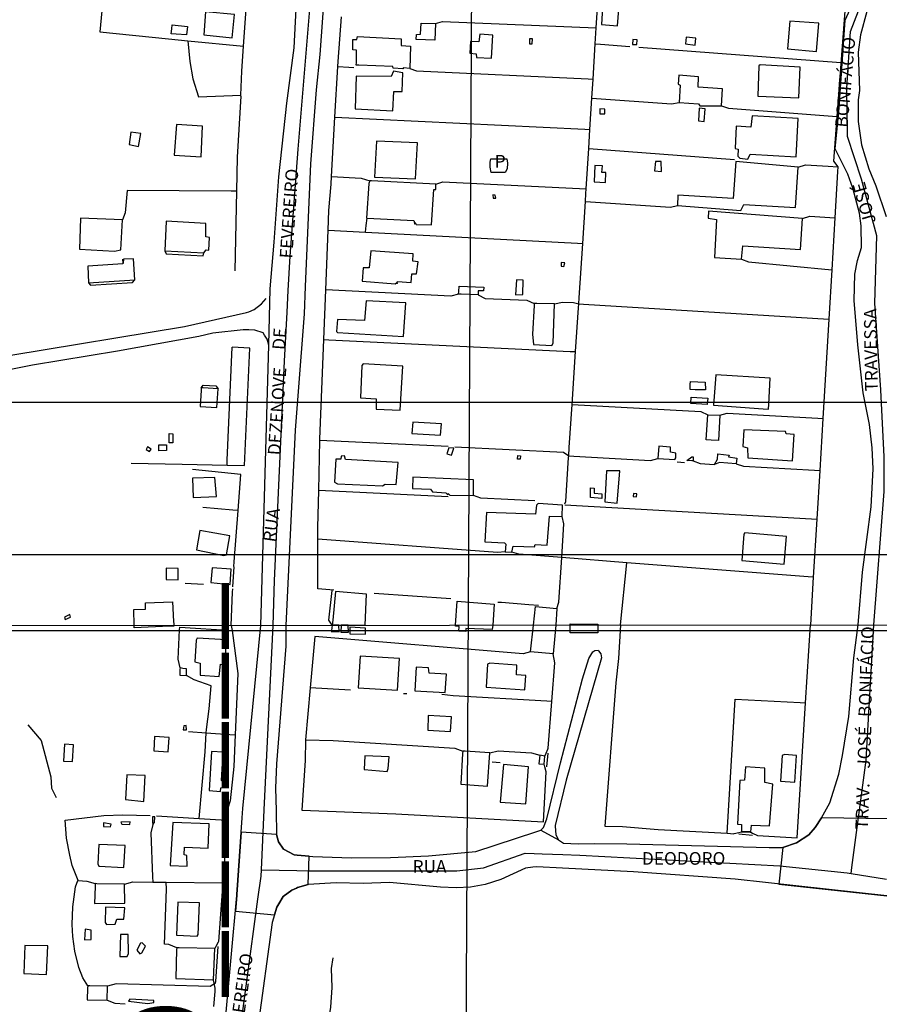
# Model space of a CAD drawing. Units: millimetres. Extents: x 187942 to 190362, y 1671518 to 1818187.
# Drawn here: x 188736 to 188906, y 1675878 to 1676072 of the extents above; entities that cross this region are included whole.
import ezdxf
from ezdxf.enums import TextEntityAlignment as Align

# ---------------------------------------------------------------- set-up
doc = ezdxf.new("R2010")
doc.units = ezdxf.units.MM
doc.header["$MEASUREMENT"] = 0
for name, color, linetype in [('T-DIM', 7, 'Continuous'), ('V-CRUZAMENTO', 1, 'Continuous'), ('V-EDIFICACAO', 7, 'Continuous'), ('V-EIXO_DE_LOGRADOURO', 3, 'Continuous'), ('V-LOTE', 1, 'Continuous'), ('V-NOME_DOS_LOGRADOUROS', 7, 'Continuous'), ('V-QUADRA', 2, 'Continuous'), ('V-REFERENCIA', 41, 'Continuous'), ('V-TALVEGUE', 4, 'Continuous'), ('V-TESTADA', 1, 'Continuous'), ('V-VALETA', 173, 'Continuous'), ('X-LIMITE_1000', 3, 'Continuous')]:
    doc.layers.add(name, color=color, linetype=linetype)
doc.styles.add('SANSSERIFBOLDOBLIQUE', font='sasbo___.pfb', dxfattribs={"height": 1.8})

# ---------------------------------------------------------------- blocks, each defined once
blk = doc.blocks.new('A3')
at = {"layer": 'Defpoints'}
blk.add_lwpolyline([(0, 0), (297, 0), (297, 420), (0, 420)], close=True, dxfattribs=at)
blk = doc.blocks.new('a3_selo')
at = {"color": 7}
blk.add_line((-6, 13.035), (-6, 281.855), dxfattribs=at)
at = {"layer": 'T-DIM', "color": 1}
blk.add_line((-9, 16.035), (-9, 278.855), dxfattribs=at)
at = {"rotation": 90}
blk.add_blockref('A3', (0, 0), dxfattribs=at)
at = {"layer": 'T-DIM', "color": 7, "style": 'SANSSERIFBOLDOBLIQUE'}
blk.add_text('ANEXO______', height=3.6, dxfattribs=at).set_placement((-39.405, 264.652))

msp = doc.modelspace()

# ---------------------------------------------------------------- linework, layer by layer
at = {"layer": 'V-CRUZAMENTO'}
for points in [[(188908.94, 1675907.15), (188907.97, 1675909.29), (188907.78, 1675911), (188907.83, 1675914.52), (188894.69, 1675914.7), (188893.45, 1675912.77), (188892.18, 1675911.32), (188889.75, 1675909.77), (188887.03, 1675908.87), (188886.23, 1675901.64), (188907.54, 1675899.3), (188913.8, 1675898.9), (188914.07, 1675903.18), (188912.31, 1675903.81), (188910.89, 1675904.86), (188909.33, 1675906.69), (188909.21, 1675906.83)], [(188793.54, 1675907.15), (188791.21, 1675907.35), (188790.61, 1675907.4), (188788.49, 1675908.55), (188787.54, 1675910), (188787.13, 1675911.43), (188780.14, 1675911.89), (188779.33, 1675899.57), (188779.32, 1675899.41), (188779.03, 1675896.28), (188786.73, 1675895.57), (188787.18, 1675897.08), (188787.58, 1675897.73), (188788.46, 1675899.17), (188790.16, 1675900.44), (188791.07, 1675900.86), (188791.27, 1675900.95), (188793.35, 1675901.56)]]:
    msp.add_lwpolyline(points, close=True, dxfattribs=at)
at = {"layer": 'V-EDIFICACAO'}
for points in [[(188851.56, 1676076.83), (188851.28, 1676071.19), (188854.44, 1676070.92), (188854.87, 1676076.72), (188851.56, 1676076.83)], [(188773.12, 1676073.69), (188772.76, 1676069.16), (188778.4, 1676068.6), (188778.86, 1676073.21), (188773.12, 1676073.69)], [(188815.7, 1676071.48), (188818.47, 1676071.42), (188818.39, 1676068.1), (188814.71, 1676068.24), (188814.76, 1676069.26), (188815.54, 1676069.3), (188815.7, 1676071.48)], [(188888.42, 1676071.87), (188887.98, 1676066.38), (188893.7, 1676065.9), (188894.12, 1676071.45), (188888.42, 1676071.87)], [(188767.3, 1676069.28), (188766.37, 1676069.37), (188766.44, 1676070.35), (188766.52, 1676071.11), (188769.55, 1676070.8), (188769.35, 1676069.15)], [(188802.82, 1676063.19), (188802.88, 1676063.74), (188802.9, 1676066.16), (188802.21, 1676066.22), (188802.21, 1676068.24), (188803.01, 1676068.25), (188803.11, 1676068.85), (188811.73, 1676068.39), (188811.72, 1676067.07), (188813.59, 1676066.94), (188813.47, 1676062.55), (188812.2, 1676062.69), (188812.07, 1676062.46), (188810.16, 1676062.61), (188810.07, 1676062.89), (188803.39, 1676063.21), (188802.82, 1676063.19)], [(188827.25, 1676069.33), (188827.07, 1676067.81), (188825.41, 1676067.87), (188825.25, 1676065.52), (188826.52, 1676065.42), (188826.61, 1676064.71), (188829.57, 1676064.59), (188829.79, 1676069.13), (188827.25, 1676069.33)], [(188837.04, 1676068.41), (188837.04, 1676067.4), (188837.59, 1676067.38), (188837.63, 1676068.41), (188837.04, 1676068.41)], [(188857.47, 1676068.23), (188857.39, 1676067.27), (188858.22, 1676067.26), (188858.33, 1676068.15), (188857.47, 1676068.23)], [(188867.98, 1676068.72), (188867.86, 1676067.37), (188869.75, 1676067.15), (188869.87, 1676068.49), (188867.98, 1676068.72)], [(188802.83, 1676061.03), (188802.65, 1676054.57), (188810.1, 1676054.18), (188810.27, 1676057.96), (188811.91, 1676057.97), (188812.08, 1676061.68), (188810.23, 1676061.98), (188809.75, 1676060.92), (188802.83, 1676061.03)], [(188882.57, 1676063.27), (188882.34, 1676063.05), (188882.13, 1676057.04), (188890.2, 1676056.72), (188890.46, 1676062.76), (188882.57, 1676063.27)], [(188870.32, 1676058.85), (188870.38, 1676060.91), (188866.52, 1676061.2), (188866.4, 1676059.46), (188866.77, 1676059.25), (188866.56, 1676055.81), (188870.41, 1676055.53), (188870.69, 1676055.17), (188874.93, 1676055.18), (188875.14, 1676058.49), (188870.32, 1676058.85)], [(188850.95, 1676054.6), (188850.91, 1676053.59), (188851.91, 1676053.56), (188851.92, 1676054.53), (188850.95, 1676054.6)], [(188870.54, 1676054.69), (188870.39, 1676052.18), (188871.54, 1676052.09), (188871.72, 1676054.55), (188870.54, 1676054.69)], [(188880.99, 1676053.18), (188880.75, 1676050.96), (188877.84, 1676051.13), (188877.61, 1676046.73), (188878.21, 1676046.64), (188878.18, 1676045.23), (188878.55, 1676044.82), (188880.17, 1676044.65), (188880.6, 1676045.62), (188889.65, 1676045.13), (188890.09, 1676052.66), (188880.99, 1676053.18)], [(188758.4, 1676049.99), (188758.06, 1676047.52), (188759.89, 1676047.11), (188760.36, 1676049.68), (188758.4, 1676049.99)], [(188767.39, 1676051.5), (188766.96, 1676045.4), (188772.25, 1676045.08), (188772.51, 1676051.18), (188767.39, 1676051.5)], [(188806.86, 1676048.19), (188806.46, 1676041.07), (188814.56, 1676040.74), (188814.95, 1676047.86), (188806.86, 1676048.19)], [(188829.52, 1676042.03), (188829.3, 1676043.03), (188829.28, 1676044.03), (188829.45, 1676044.73), (188832.55, 1676044.73), (188832.7, 1676043.83), (188832.64, 1676042.74), (188832.23, 1676041.98), (188830.52, 1676042.01), (188829.52, 1676042.03)], [(188861.93, 1676044.17), (188861.71, 1676042.36), (188863.08, 1676042.2), (188863.05, 1676044.17), (188861.93, 1676044.17)], [(188877.8, 1676044.2), (188877.23, 1676036.89), (188866.34, 1676037.54), (188866.26, 1676035.53), (188878.78, 1676034.54), (188879.33, 1676035.7), (188889.54, 1676035.09), (188890.07, 1676043.09), (188877.8, 1676044.2)], [(188849.96, 1676043.36), (188849.83, 1676040.15), (188852.04, 1676040.03), (188852.11, 1676041.99), (188851.35, 1676042.02), (188851.43, 1676043.33), (188849.96, 1676043.36)], [(188805.01, 1676033), (188814.22, 1676032.52), (188814.42, 1676031.79), (188814.46, 1676032.15), (188814.68, 1676031.76), (188817.69, 1676031.68), (188818.15, 1676038.67), (188818.58, 1676038.67), (188818.57, 1676039.73), (188805.85, 1676040.34), (188805.52, 1676040.36), (188805.32, 1676039.85), (188804.88, 1676033.01)], [(188830.27, 1676037.56), (188829.84, 1676037.59), (188829.89, 1676036.93), (188830.39, 1676036.95), (188830.27, 1676037.56)], [(188748.43, 1676033.03), (188748.26, 1676026.86), (188755.13, 1676026.52), (188756.38, 1676026.76), (188756.72, 1676032.7), (188748.43, 1676033.03)], [(188872.38, 1676034.39), (188872.31, 1676032.97), (188873.94, 1676032.74), (188873.53, 1676025.24), (188878.87, 1676024.91), (188879.12, 1676027.53), (188890.51, 1676026.81), (188890.93, 1676032.96), (188872.38, 1676034.39)], [(188772.8, 1676026.18), (188773.23, 1676026.73), (188773.79, 1676026.66), (188773.88, 1676029.18), (188773.19, 1676029.32), (188773.2, 1676031.98), (188765.32, 1676032.41), (188765.06, 1676026.53)], [(188749.87, 1676023.52), (188750.05, 1676020.22), (188759.18, 1676020.86), (188758.89, 1676025.01), (188756.9, 1676024.93), (188756.87, 1676024.14), (188756.82, 1676024.93), (188756.8, 1676024), (188749.87, 1676023.52)], [(188805.71, 1676026.55), (188805.39, 1676023.2), (188804.2, 1676023.21), (188804.01, 1676020.56), (188810.57, 1676020.03), (188810.86, 1676020.32), (188810.91, 1676020.03), (188811.01, 1676020.54), (188813.69, 1676020.33), (188813.82, 1676022.05), (188814.76, 1676022.01), (188815.06, 1676024.36), (188814.05, 1676024.51), (188814.1, 1676025.96), (188805.71, 1676026.55)], [(188843.29, 1676024.27), (188843.29, 1676023.55), (188843.86, 1676023.49), (188844, 1676024.2), (188843.29, 1676024.27)], [(188834.46, 1676020.83), (188834.31, 1676017.91), (188835.76, 1676017.96), (188835.79, 1676020.76), (188834.46, 1676020.83)], [(188823.05, 1676018.04), (188823.08, 1676018.56), (188823.15, 1676019.59), (188828.04, 1676019.38), (188827.99, 1676018.65), (188826.95, 1676018.65), (188826.91, 1676017.87), (188823.54, 1676018.02), (188823.05, 1676018.04)], [(188804.85, 1676016.68), (188804.5, 1676012.83), (188799.18, 1676012.99), (188798.95, 1676010.62), (188799.19, 1676010.47), (188812.18, 1676009.68), (188812.62, 1676016.27), (188804.85, 1676016.68)], [(188838, 1676016.2), (188837.98, 1676015.77), (188837.67, 1676010.14), (188837.83, 1676008.09), (188841.47, 1676007.91), (188841.75, 1676008.34), (188841.97, 1676016.07), (188838.53, 1676016.18), (188838, 1676016.2)], [(188804.25, 1676004.24), (188803.97, 1676003.91), (188803.72, 1675997.57), (188806.81, 1675997.34), (188806.8, 1675995.34), (188811.53, 1675995.12), (188812.05, 1676003.82), (188804.25, 1676004.24)], [(188884.2, 1675995.3), (188884.25, 1675996.3), (188884.53, 1676001.47), (188873.84, 1676002.08), (188873.38, 1675996.12), (188883.16, 1675995.38), (188884.2, 1675995.3)], [(188772.28, 1675999.53), (188772.25, 1675999.08), (188772.06, 1675995.86), (188775.37, 1675995.62), (188775.6, 1675999.31), (188772.64, 1675999.51), (188772.28, 1675999.53)], [(188868.76, 1675999.18), (188868.79, 1676000.18), (188868.81, 1676000.75), (188871.73, 1676000.67), (188871.76, 1675999.13), (188869.75, 1675999.16), (188868.76, 1675999.18)], [(188868.87, 1675996.41), (188868.96, 1675997.68), (188872.24, 1675997.47), (188872.13, 1675996.25), (188868.87, 1675996.41)], [(188871.94, 1675989.27), (188872, 1675990.27), (188872.22, 1675994.22), (188874.61, 1675994.17), (188874.35, 1675989.17), (188872.92, 1675989.23), (188871.94, 1675989.27)], [(188814.06, 1675992.73), (188813.82, 1675990.5), (188819.49, 1675990.21), (188819.67, 1675992.43), (188814.06, 1675992.73)], [(188765.97, 1675988.67), (188765.96, 1675990.54), (188766.64, 1675990.49), (188766.7, 1675988.69), (188765.97, 1675988.67)], [(188879.34, 1675991.26), (188879.15, 1675987.96), (188880.08, 1675987.71), (188880.14, 1675985.74), (188888.94, 1675985.15), (188889.25, 1675990.3), (188887.7, 1675990.47), (188887.55, 1675990.89), (188879.34, 1675991.26)], [(188762.07, 1675986.99), (188762.36, 1675987.45), (188761.7, 1675987.88), (188761.42, 1675987.35), (188762.07, 1675986.99)], [(188763.9, 1675987.11), (188763.89, 1675988.28), (188765.39, 1675988.28), (188765.42, 1675987.19), (188763.9, 1675987.11)], [(188862.58, 1675988.04), (188862.37, 1675985.62), (188865.75, 1675985.37), (188865.9, 1675985.73), (188865.91, 1675986.65), (188864.85, 1675986.82), (188864.85, 1675987.81), (188862.58, 1675988.04)], [(188800.76, 1675985.41), (188800.55, 1675986.09), (188799.86, 1675986.02), (188799.81, 1675985.48), (188798.84, 1675985.47), (188798.56, 1675980.93), (188799.15, 1675980.61), (188808.07, 1675980.19), (188808.58, 1675980.56), (188810.74, 1675980.47), (188811.16, 1675984.83), (188800.76, 1675985.41)], [(188820.76, 1675986.49), (188821.63, 1675986.22), (188822.11, 1675987.61), (188821.14, 1675987.67), (188820.76, 1675986.49)], [(188834.7, 1675985.47), (188834.74, 1675986.18), (188835.29, 1675986.14), (188835.23, 1675985.45), (188834.7, 1675985.47)], [(188868.07, 1675985.2), (188869.07, 1675985.9), (188869.34, 1675985.89), (188869.34, 1675985.15), (188869.07, 1675985.16), (188868.07, 1675985.2)], [(188873.57, 1675984.43), (188874.16, 1675985.43), (188874.19, 1675986.49), (188876.43, 1675986.25), (188876.34, 1675985.93), (188877.97, 1675985.68), (188877.85, 1675984.51), (188874.57, 1675984.78), (188873.57, 1675984.43)], [(188852.22, 1675983.19), (188851.93, 1675977.06), (188854.35, 1675976.8), (188854.85, 1675983.18), (188852.22, 1675983.19)], [(188770.56, 1675981.72), (188770.68, 1675977.9), (188775.26, 1675978.12), (188774.96, 1675981.85), (188770.56, 1675981.72)], [(188814.05, 1675981.92), (188813.94, 1675979.67), (188817.51, 1675979.54), (188817.93, 1675979), (188820.57, 1675978.84), (188820.94, 1675978.41), (188820.98, 1675978.69), (188821.31, 1675978.38), (188826.01, 1675978.28), (188826, 1675981.37), (188814.05, 1675981.92)], [(188849.08, 1675977.9), (188849.1, 1675979.78), (188849.82, 1675979.76), (188849.8, 1675978.72), (188851.32, 1675978.6), (188851.32, 1675977.73), (188849.08, 1675977.9)], [(188857.55, 1675978.66), (188857.53, 1675978.1), (188858.2, 1675978.04), (188858.25, 1675978.63), (188857.55, 1675978.66)], [(188828.54, 1675974.96), (188828.22, 1675969.12), (188832.1, 1675968.95), (188832.35, 1675968.72), (188832.25, 1675967.21), (188833.54, 1675967.09), (188833.8, 1675968.33), (188838.01, 1675968.19), (188838.19, 1675968.62), (188840.54, 1675968.52), (188841.02, 1675974.19), (188843.48, 1675974.13), (188843.56, 1675976.38), (188838.76, 1675976.72), (188838.45, 1675976.4), (188838.21, 1675974.6), (188828.54, 1675974.96)], [(188771.99, 1675971.37), (188771.37, 1675967.57), (188776.75, 1675966.47), (188777.25, 1675966.59), (188777.91, 1675970.33), (188771.99, 1675971.37)], [(188879.54, 1675970.9), (188879.38, 1675970.68), (188878.94, 1675965.44), (188887.34, 1675964.75), (188887.78, 1675970.19), (188879.54, 1675970.9)], [(188765.36, 1675963.93), (188765.36, 1675961.74), (188767.72, 1675961.68), (188767.72, 1675963.92), (188765.36, 1675963.93)], [(188777.94, 1675960.75), (188777.97, 1675960.75), (188777.97, 1675960.78), (188778.16, 1675963.78), (188774.4, 1675964), (188774.19, 1675961.12)], [(188804.63, 1675952.69), (188804.88, 1675958.81), (188798.74, 1675959.38), (188798.23, 1675953.69), (188798.14, 1675952.69), (188798.38, 1675952.69), (188799.41, 1675952.69), (188799.91, 1675952.69), (188801.29, 1675952.69)], [(188766.03, 1675952.5), (188759.03, 1675952.2), (188759.01, 1675952.65), (188759, 1675955.78), (188761.28, 1675955.89), (188761.28, 1675957.1), (188766.57, 1675957.34), (188766.8, 1675953.42), (188766.86, 1675952.99), (188766.86, 1675952.54)], [(188829.81, 1675952.72), (188829.69, 1675951.89), (188824.5, 1675952.08), (188824.5, 1675951.45), (188823.12, 1675951.5), (188823.2, 1675952.46), (188822.44, 1675952.51), (188822.45, 1675952.71), (188822.79, 1675957.44), (188830.1, 1675956.86)], [(188745.27, 1675954.32), (188745.43, 1675953.83), (188746.47, 1675954.32), (188746.36, 1675954.84), (188745.27, 1675954.32)], [(188841.73, 1675947.03), (188837.28, 1675947.48), (188837.83, 1675952.73), (188838.25, 1675956.38), (188842.46, 1675955.97), (188842.27, 1675952.73)], [(188850.55, 1675952.74), (188850.56, 1675951.19), (188845.09, 1675951.18), (188845.09, 1675952.74), (188845.09, 1675952.96), (188850.54, 1675952.91)], [(188798.14, 1675952.69), (188797.98, 1675951.69), (188797.94, 1675951.45), (188799.46, 1675951.43), (188799.41, 1675952.69)], [(188799.91, 1675952.69), (188799.84, 1675951.3), (188801.32, 1675951.35), (188801.29, 1675952.69)], [(188801.62, 1675952.3), (188801.57, 1675951.03), (188804.72, 1675950.91), (188804.72, 1675952.14), (188801.62, 1675952.3)], [(188771.44, 1675950.14), (188771.27, 1675949.75), (188771.04, 1675945.47), (188772.04, 1675945.19), (188772.08, 1675942.83), (188775.83, 1675942.61), (188776.09, 1675945.01), (188776.97, 1675944.93), (188777.26, 1675949.83), (188771.44, 1675950.14)], [(188803.61, 1675946.6), (188803.27, 1675940.37), (188811.02, 1675939.88), (188811.43, 1675946.17), (188803.61, 1675946.6)], [(188829.2, 1675945.2), (188828.75, 1675944.99), (188828.51, 1675940.46), (188836.13, 1675939.94), (188836.32, 1675942.77), (188834.51, 1675942.91), (188834.52, 1675944.82), (188829.2, 1675945.2)], [(188768.09, 1675944.27), (188768.08, 1675944.02), (188768.06, 1675942.83), (188769.34, 1675942.76), (188769.37, 1675944.07), (188768.66, 1675944.18), (188768.09, 1675944.27)], [(188817.24, 1675943.24), (188817.15, 1675944.28), (188814.69, 1675944.45), (188814.44, 1675939.73), (188820.42, 1675939.4), (188820.65, 1675943.03), (188817.24, 1675943.24)], [(188817.06, 1675934.9), (188816.97, 1675932.03), (188821.43, 1675931.74), (188821.63, 1675934.6), (188817.06, 1675934.9)], [(188768.83, 1675932.83), (188768.73, 1675932.07), (188769.38, 1675932.08), (188769.31, 1675932.91), (188768.83, 1675932.83)], [(188763.07, 1675930.72), (188762.92, 1675927.91), (188765.74, 1675927.71), (188765.92, 1675930.58), (188763.07, 1675930.72)], [(188745.29, 1675929.25), (188745.06, 1675925.91), (188746.9, 1675925.82), (188747.08, 1675929.09), (188745.29, 1675929.25)], [(188774.28, 1675927.79), (188773.85, 1675920.07), (188776.08, 1675919.88), (188776.11, 1675920.63), (188776.66, 1675920.76), (188776.75, 1675921.74), (188776.24, 1675922.09), (188776.57, 1675927.69), (188774.28, 1675927.79)], [(188823.88, 1675927.88), (188823.85, 1675927.37), (188823.49, 1675921.32), (188828.76, 1675920.98), (188829.25, 1675927.53), (188824.34, 1675927.85), (188823.88, 1675927.88)], [(188804.56, 1675926.93), (188804.42, 1675924.21), (188808.99, 1675923.87), (188809.17, 1675924.42), (188809.35, 1675926.73), (188804.56, 1675926.93)], [(188839.94, 1675925.27), (188839.95, 1675925.27), (188839.95, 1675925.28), (188840.11, 1675926.89), (188839.45, 1675926.99), (188839.06, 1675927.05), (188839.01, 1675926.45), (188838.92, 1675925.35)], [(188887.38, 1675927.21), (188886.9, 1675926.99), (188886.61, 1675921.96), (188889.43, 1675921.73), (188889.77, 1675927.02), (188887.38, 1675927.21)], [(188831.95, 1675925.2), (188831.27, 1675917.81), (188836.35, 1675917.45), (188836.87, 1675924.77), (188831.95, 1675925.2)], [(188880.71, 1675911.96), (188880.86, 1675913.27), (188884.41, 1675913.14), (188885.07, 1675921.37), (188883.46, 1675921.65), (188883.51, 1675924.48), (188879.7, 1675924.75), (188879.49, 1675922.13), (188878.59, 1675922.07), (188878.08, 1675913.48), (188878.9, 1675913.42), (188878.92, 1675911.92)], [(188757.6, 1675923.17), (188757.34, 1675918.33), (188760.95, 1675917.95), (188761.23, 1675923.05), (188757.6, 1675923.17)], [(188762.69, 1675913.37), (188763.08, 1675913.76), (188763.09, 1675914.9), (188762.63, 1675914.9), (188762.67, 1675913.76), (188762.69, 1675913.37)], [(188752.98, 1675913.71), (188752.97, 1675912.99), (188754.34, 1675912.92), (188754.49, 1675913.45), (188752.98, 1675913.71)], [(188756.39, 1675913.83), (188756.58, 1675913.46), (188758.21, 1675913.36), (188758.24, 1675913.89), (188756.39, 1675913.83)], [(188766.65, 1675913.81), (188766.13, 1675905.3), (188769.49, 1675905.16), (188769.46, 1675907.29), (188768.89, 1675907.42), (188768.98, 1675908.9), (188773.65, 1675908.74), (188773.84, 1675913.52), (188766.65, 1675913.81)], [(188878.92, 1675911.92), (188880.62, 1675911.87), (188880.7, 1675911.87), (188880.71, 1675911.96)], [(188752.07, 1675909.47), (188751.86, 1675905.62), (188752.09, 1675905.18), (188757.03, 1675904.94), (188757.26, 1675909.23), (188752.07, 1675909.47)], [(188751.37, 1675901.72), (188751.35, 1675901.17), (188751.22, 1675897.8), (188757.18, 1675897.87), (188757.11, 1675901.61), (188751.68, 1675901.71), (188751.37, 1675901.72)], [(188753.37, 1675897.09), (188753.34, 1675894.07), (188753.61, 1675893.68), (188755.32, 1675893.75), (188755.6, 1675894.69), (188757.01, 1675894.7), (188757.19, 1675896.97), (188753.37, 1675897.09)], [(188767.63, 1675898.07), (188767.4, 1675891.59), (188771.47, 1675891.39), (188771.7, 1675891.7), (188771.93, 1675897.96), (188767.63, 1675898.07)], [(188749.34, 1675892.72), (188749.22, 1675890.67), (188750.55, 1675890.7), (188750.58, 1675892.54), (188749.34, 1675892.72)], [(188756.32, 1675891.72), (188756.21, 1675887.38), (188757.65, 1675887.38), (188757.91, 1675887.97), (188757.84, 1675891.71), (188756.32, 1675891.72)], [(188737.45, 1675889.51), (188737.27, 1675884), (188741.73, 1675883.81), (188742.01, 1675889.46), (188737.45, 1675889.51)], [(188760.29, 1675889.95), (188759.56, 1675888.6), (188760.15, 1675887.89), (188760.57, 1675888.07), (188761.27, 1675889.42), (188760.64, 1675890.06), (188760.29, 1675889.95)], [(188774.71, 1675882.76), (188774.98, 1675888.93), (188767.89, 1675889.05), (188767.43, 1675889.06), (188767.42, 1675888.7), (188767.27, 1675883.02)], [(188749.88, 1675881.57), (188749.86, 1675881.12), (188749.76, 1675878.79), (188753.68, 1675878.71), (188753.75, 1675881.47), (188750.32, 1675881.56), (188749.88, 1675881.57)], [(188758.19, 1675878.95), (188757.89, 1675878.56), (188761.73, 1675878.11), (188762.91, 1675878.29), (188762.9, 1675878.66), (188758.19, 1675878.95)]]:
    msp.add_lwpolyline(points, close=True, dxfattribs=at)
at = {"layer": 'V-EIXO_DE_LOGRADOURO'}
for points in [[(188789.46, 1676018.76), (188789.82, 1676025.49), (188791.38, 1676046.62), (188794.18, 1676079.85), (188794.64, 1676089.53), (188794.69, 1676090.55)], [(188904.99, 1675952.8), (188907.04, 1675979.08), (188907.04, 1675985.94), (188906.38, 1675999.15), (188905.19, 1676016.22), (188905.61, 1676029.51), (188902.56, 1676040.72), (188899.82, 1676049.08), (188899.67, 1676058.63), (188900.4, 1676069.84), (188902.75, 1676075.97), (188904.97, 1676080.87), (188907.36, 1676087.11)], [(188789.23, 1676014.44), (188789.46, 1676018.76)], [(188789.04, 1676010.82), (188789.23, 1676014.44)], [(188786.5, 1675952.67), (188786.76, 1675961.54), (188788.72, 1676004.81), (188789.04, 1676010.82)], [(188784.72, 1675916.28), (188786.5, 1675952.67)], [(188900.69, 1675904.9), (188903.47, 1675926.09), (188904.99, 1675952.8)], [(188784.14, 1675904.45), (188784.72, 1675916.28)], [(188791.14, 1675904.29), (188793.5, 1675904.23), (188822.68, 1675904.23), (188827.97, 1675904.84), (188836.2, 1675907.73), (188837.96, 1675907.67)], [(188837.96, 1675907.67), (188839.52, 1675907.61)], [(188839.52, 1675907.61), (188843.66, 1675907.47)], [(188843.66, 1675907.47), (188846.98, 1675907.35), (188886.48, 1675905.23), (188899.77, 1675903.86), (188900.54, 1675903.73)], [(188783.47, 1675898.65), (188784.08, 1675903.17), (188784.14, 1675904.45)], [(188784.14, 1675904.45), (188791.14, 1675904.29)], [(188900.54, 1675903.73), (188900.69, 1675904.9)], [(188900.54, 1675903.73), (188907.52, 1675902.58)], [(188761.47, 1675712.12), (188765.52, 1675736.54), (188772.72, 1675788.43), (188773.14, 1675806.54), (188773.79, 1675825.25), (188776.19, 1675844.73), (188783.47, 1675898.65)]]:
    msp.add_lwpolyline(points, dxfattribs=at)
at = {"layer": 'V-LOTE'}
for points in [[(188821.77, 1675535.49), (188822.77, 1675535.46), (188825.89, 1676116.86), (188852.82, 1676114.57)], [(188781.95, 1676085.29), (188775.8, 1676086.35), (188766.99, 1676087.46), (188760.35, 1676087.81), (188753.94, 1676087.71), (188752.24, 1676069.76), (188765.79, 1676068.4)], [(188900.24, 1676086.95), (188897.73, 1676053.04)], [(188780.62, 1676066.91), (188781.95, 1676085.29)], [(188850.23, 1676070.55), (188850.73, 1676078.46)], [(188799.22, 1676062.9), (188799.28, 1676063.9), (188799.97, 1676072.75)], [(188818.47, 1676071.42), (188819.88, 1676071.81)], [(188819.88, 1676071.81), (188850.23, 1676070.55)], [(188850.04, 1676067.41), (188850.23, 1676070.55)], [(188765.79, 1676068.4), (188769.66, 1676068.01)], [(188769.66, 1676068.01), (188780.62, 1676066.91)], [(188769.66, 1676068.01), (188770.02, 1676063.9), (188770.64, 1676060.48), (188771.76, 1676056.94), (188780.1, 1676057.28)], [(188780.1, 1676057.28), (188780.26, 1676061.98), (188780.62, 1676066.91)], [(188849.6, 1676060.43), (188850.04, 1676067.41)], [(188850.04, 1676067.41), (188851.04, 1676067.33)], [(188851.04, 1676067.33), (188856.88, 1676066.85)], [(188858.62, 1676066.73), (188898.52, 1676063.72)], [(188798.65, 1676052.91), (188799.22, 1676062.9)], [(188799.22, 1676062.9), (188801.39, 1676062.79), (188802.39, 1676062.74)], [(188813.47, 1676062.55), (188814.74, 1676062.05), (188848.6, 1676060.48), (188849.6, 1676060.43)], [(188849.37, 1676056.69), (188849.6, 1676060.43)], [(188780.09, 1676057.1), (188779.37, 1676045.05), (188779.24, 1676038.32)], [(188780.09, 1676057.1), (188780.1, 1676057.28)], [(188848.98, 1676050.49), (188849.37, 1676056.69)], [(188849.37, 1676056.69), (188865.1, 1676055.55)], [(188865.1, 1676055.55), (188866.56, 1676055.81)], [(188874.93, 1676055.18), (188876.31, 1676054.69), (188897.73, 1676053.04)], [(188797.98, 1676041.21), (188798.65, 1676052.91)], [(188798.65, 1676052.91), (188847.98, 1676050.54)], [(188897.73, 1676053.04), (188897.07, 1676044.22), (188897.91, 1676043.12)], [(188847.98, 1676050.54), (188848.98, 1676050.49)], [(188848.75, 1676046.73), (188848.98, 1676050.49)], [(188848.26, 1676038.8), (188848.75, 1676046.73)], [(188848.75, 1676046.73), (188877.52, 1676044.59)], [(188890.07, 1676043.09), (188891.54, 1676043.55), (188896, 1676043.25), (188897.91, 1676043.12)], [(188897.91, 1676043.12), (188897.86, 1676042.22), (188897.31, 1676033.08)], [(188797.31, 1676030.62), (188797.46, 1676034.53), (188797.9, 1676039.73), (188797.98, 1676041.21)], [(188797.98, 1676041.21), (188803.85, 1676040.9), (188805.52, 1676040.36)], [(188779.24, 1676038.32), (188778.17, 1676038.33), (188757.66, 1676038.47), (188757.29, 1676034.05)], [(188779.24, 1676038.32), (188778.93, 1676022.64)], [(188818.57, 1676039.73), (188819.98, 1676040.17), (188848.26, 1676038.8)], [(188848.09, 1676036.27), (188848.2, 1676037.9), (188848.26, 1676038.8)], [(188847.55, 1676028.03), (188848.09, 1676036.27)], [(188848.09, 1676036.27), (188864.87, 1676035.15), (188866.26, 1676035.53)], [(188757.29, 1676034.05), (188756.72, 1676032.7)], [(188804.71, 1676030.24), (188804.85, 1676031.55), (188805.01, 1676033)], [(188890.93, 1676032.96), (188892.37, 1676033.37)], [(188892.37, 1676033.37), (188897.31, 1676033.08)], [(188897.31, 1676033.08), (188896.69, 1676022.78)], [(188796.85, 1676018.86), (188797.31, 1676030.62)], [(188797.31, 1676030.62), (188804.71, 1676030.24)], [(188804.71, 1676030.24), (188846.52, 1676028.08), (188847.55, 1676028.03)], [(188846.77, 1676016.08), (188846.85, 1676017.29), (188847.55, 1676028.03)], [(188878.87, 1676024.91), (188880.25, 1676024.36)], [(188880.25, 1676024.36), (188896.69, 1676022.78)], [(188896.69, 1676022.78), (188896.11, 1676013.07)], [(188796.47, 1676009.05), (188796.85, 1676018.86)], [(188823.05, 1676018.04), (188821.54, 1676017.61), (188796.85, 1676018.86)], [(188826.91, 1676017.87), (188828.33, 1676017.18), (188836.53, 1676016.81), (188838, 1676016.2)], [(188841.97, 1676016.07), (188843.57, 1676016.46), (188845.72, 1676016.34), (188846.77, 1676016.08)], [(188846.15, 1676006.67), (188846.72, 1676015.29), (188846.77, 1676016.08)], [(188846.77, 1676016.08), (188847.72, 1676016.02), (188896.11, 1676013.07)], [(188896.11, 1676013.07), (188894.93, 1675993.46)], [(188777.41, 1675985.29), (188778.36, 1676007.56)], [(188780.78, 1675984.21), (188781.86, 1676007.36), (188778.36, 1676007.56)], [(188795.69, 1675989.14), (188795.7, 1675989.42), (188796.47, 1676009.05)], [(188796.47, 1676009.05), (188797.48, 1676009), (188845.08, 1676006.72)], [(188845.08, 1676006.72), (188846.15, 1676006.67)], [(188845.47, 1675996.26), (188846.15, 1676006.67)], [(188844.8, 1675986.09), (188844.91, 1675987.77), (188845.47, 1675996.26)], [(188845.47, 1675996.26), (188870.89, 1675994.85)], [(188870.89, 1675994.85), (188872.22, 1675994.22)], [(188874.61, 1675994.17), (188876.03, 1675994.52), (188893.93, 1675993.52), (188894.93, 1675993.46)], [(188894.93, 1675993.46), (188894.32, 1675983.23)], [(188795.47, 1675979.25), (188795.69, 1675989.14)], [(188821, 1675987.94), (188795.69, 1675989.14)], [(188822.32, 1675987.88), (188843.78, 1675986.82), (188844.8, 1675986.09)], [(188844.03, 1675976.63), (188844.21, 1675977.11), (188844.78, 1675985.77), (188844.8, 1675986.09)], [(188844.8, 1675986.09), (188845.78, 1675986.04), (188860.94, 1675985.2), (188862.37, 1675985.62)], [(188758.44, 1675984.69), (188768.53, 1675984.47)], [(188768.53, 1675984.47), (188777.37, 1675984.28)], [(188777.37, 1675984.28), (188777.41, 1675985.29)], [(188777.37, 1675984.28), (188780.78, 1675984.21)], [(188866.19, 1675984.91), (188867.63, 1675984.83)], [(188869.34, 1675985.15), (188870.76, 1675984.61)], [(188870.76, 1675984.61), (188872.57, 1675984.49), (188873.57, 1675984.43)], [(188877.85, 1675984.51), (188879.27, 1675984.1)], [(188879.27, 1675984.1), (188893.3, 1675983.29)], [(188780.09, 1675982.45), (188770.53, 1675983.45)], [(188779.54, 1675975.34), (188780.09, 1675982.45)], [(188893.3, 1675983.29), (188894.32, 1675983.23)], [(188894.32, 1675983.23), (188893.74, 1675973.61)], [(188795.31, 1675969.71), (188795.31, 1675971.97), (188795.47, 1675979.25)], [(188820.98, 1675978.03), (188795.47, 1675979.25)], [(188827.43, 1675977.77), (188826.01, 1675978.28)], [(188838.09, 1675977.24), (188827.43, 1675977.77)], [(188844.05, 1675976.43), (188892.73, 1675973.67), (188893.74, 1675973.61)], [(188778.53, 1675975.42), (188772.6, 1675975.91)], [(188779.54, 1675975.34), (188778.53, 1675975.42)], [(188778.73, 1675964.28), (188778.78, 1675965.2), (188779.54, 1675975.34)], [(188843.43, 1675966.03), (188843.86, 1675972.71), (188843.48, 1675974.13)], [(188893.74, 1675973.61), (188893.05, 1675962.17)], [(188832.25, 1675967.21), (188830.76, 1675967.06), (188795.31, 1675969.71)], [(188795.31, 1675959.87), (188795.31, 1675969.71)], [(188843.43, 1675966.03), (188834.92, 1675966.69), (188833.54, 1675967.09)], [(188842.86, 1675957.23), (188843.43, 1675966.03)], [(188856.24, 1675965.03), (188843.43, 1675966.03)], [(188855.02, 1675952.75), (188856.24, 1675965.03)], [(188892.05, 1675962.25), (188856.24, 1675965.03)], [(188769.13, 1675961), (188772.74, 1675960.77)], [(188893.05, 1675962.17), (188892.05, 1675962.25)], [(188893.05, 1675962.17), (188892.49, 1675952.78)], [(188778.21, 1675952.67), (188778.45, 1675959.22), (188778.54, 1675959.91)], [(188798.41, 1675959.65), (188795.31, 1675959.87)], [(188806.41, 1675959.05), (188821.51, 1675958)], [(188830.81, 1675957.26), (188831.51, 1675957.26), (188836.93, 1675956.81), (188838.86, 1675956.65)], [(188842.46, 1675955.97), (188842.86, 1675957.23)], [(188768.09, 1675944.27), (188767.71, 1675946.02), (188768.01, 1675951.79)], [(188768.01, 1675951.79), (188768.04, 1675952.35)], [(188768.01, 1675951.79), (188768.03, 1675952.35)], [(188768.03, 1675952.35), (188768.04, 1675952.35)], [(188768.04, 1675952.35), (188778.35, 1675951.68)], [(188778.21, 1675952.67), (188778.35, 1675951.68)], [(188778.35, 1675951.68), (188779.52, 1675943.21), (188778.96, 1675931.07)], [(188855.02, 1675952.75), (188854.62, 1675946.16), (188854.12, 1675941.34), (188851.89, 1675913.08), (188855.42, 1675912.99), (188862.42, 1675912.43), (188876.03, 1675911.65)], [(188891.54, 1675937.4), (188892.49, 1675952.78)], [(188794.67, 1675950.46), (188793.78, 1675940.33)], [(188837.28, 1675947.48), (188835.77, 1675947.04), (188794.67, 1675950.46)], [(188841.45, 1675937.65), (188842.05, 1675945.27), (188841.73, 1675947.03)], [(188770.91, 1675941.91), (188769.34, 1675942.76)], [(188773.26, 1675931.48), (188773.3, 1675932.15), (188773.85, 1675936.19), (188774.25, 1675940.76), (188770.91, 1675941.91)], [(188793.78, 1675940.33), (188792.88, 1675930.11)], [(188801.75, 1675939.91), (188793.78, 1675940.33)], [(188812.2, 1675939.24), (188812.87, 1675939.24)], [(188840.44, 1675937.71), (188822, 1675938.8), (188819.77, 1675939.02)], [(188841.45, 1675937.65), (188840.44, 1675937.71)], [(188840.73, 1675928.46), (188841.45, 1675937.65)], [(188876.03, 1675911.65), (188877.63, 1675938.13), (188890.47, 1675937.45), (188891.54, 1675937.4)], [(188882.06, 1675911.25), (188889.89, 1675910.78), (188891.54, 1675937.4)], [(188769.79, 1675931.73), (188773.26, 1675931.48)], [(188771.87, 1675914.56), (188773.04, 1675927.71), (188773.26, 1675931.48)], [(188773.26, 1675931.48), (188777.91, 1675931.14), (188778.96, 1675931.07)], [(188778.96, 1675931.07), (188778.68, 1675924.85), (188777.97, 1675918.03), (188777.81, 1675917.49)], [(188792.88, 1675930.11), (188792.81, 1675926.04), (188792.11, 1675916.25)], [(188792.88, 1675930.11), (188798.34, 1675929.93), (188822.34, 1675928.43), (188823.88, 1675927.88)], [(188829.25, 1675927.53), (188830.88, 1675927.95)], [(188830.88, 1675927.95), (188837.45, 1675927.52), (188839.06, 1675927.05)], [(188840.34, 1675927.48), (188840.65, 1675928.26)], [(188840.65, 1675928.26), (188840.73, 1675928.46)], [(188829.71, 1675925.74), (188831.25, 1675925.59)], [(188840.11, 1675926.89), (188840.34, 1675927.48)], [(188792.11, 1675916.25), (188810.69, 1675915.49), (188839.83, 1675913.91), (188840.37, 1675923.76)], [(188840.09, 1675924.76), (188839.95, 1675925.27)], [(188840.37, 1675923.76), (188840.09, 1675924.76)], [(188777.81, 1675917.49), (188777.39, 1675916.08), (188777.29, 1675914.22)], [(188747.96, 1675902.36), (188747.57, 1675903.36), (188746.82, 1675905.31), (188746.34, 1675907.36), (188745.7, 1675910.69), (188745.41, 1675914.27), (188753.04, 1675915.17), (188756.79, 1675915.3), (188762.2, 1675915.19)], [(188763.44, 1675915.09), (188771.87, 1675914.56)], [(188771.87, 1675914.56), (188777.29, 1675914.22)], [(188777.29, 1675914.22), (188776.86, 1675906.46), (188775.69, 1675890.3), (188775.62, 1675890.16)], [(188762.69, 1675913.37), (188762.33, 1675911.76), (188762.68, 1675903.05)], [(188876.03, 1675911.65), (188877.35, 1675911.58)], [(188877.35, 1675911.58), (188877.43, 1675911.6)], [(188877.43, 1675911.6), (188878.35, 1675911.8)], [(188878.35, 1675911.8), (188878.92, 1675911.92)], [(188880.7, 1675911.87), (188881.06, 1675911.71)], [(188881.06, 1675911.71), (188882.06, 1675911.25)], [(188749.88, 1675881.57), (188748.92, 1675883.12), (188748.1, 1675885.15), (188747.31, 1675888.42), (188746.94, 1675891.27), (188746.82, 1675893.67), (188746.94, 1675897.14), (188747.49, 1675901.12), (188747.94, 1675902.36), (188747.96, 1675902.36)], [(188747.96, 1675902.36), (188749.68, 1675902.24), (188751.37, 1675901.72)], [(188762.68, 1675903.05), (188762.72, 1675902.02)], [(188757.11, 1675901.61), (188758.79, 1675902.06)], [(188758.79, 1675902.06), (188762.72, 1675902.02)], [(188762.72, 1675902.02), (188765.33, 1675901.99)], [(188767.43, 1675889.06), (188765.89, 1675889.75), (188765.03, 1675889.79), (188765.42, 1675900.61), (188765.33, 1675901.99)], [(188765.33, 1675901.99), (188776.47, 1675901.87)], [(188775.18, 1675889.31), (188774.98, 1675888.93)], [(188775.62, 1675890.16), (188775.18, 1675889.31)], [(188755.51, 1675881.93), (188753.75, 1675881.47)], [(188775.11, 1675882.1), (188774.06, 1675881.45), (188755.51, 1675881.93)], [(188774.72, 1675882.71), (188774.71, 1675882.76)], [(188774.84, 1675882.1), (188774.72, 1675882.71)], [(188774.79, 1675877.49), (188774.99, 1675880.42), (188775.04, 1675881.1), (188774.84, 1675882.1)], [(188753.68, 1675878.71), (188755.21, 1675878.13), (188757.29, 1675878.04)]]:
    msp.add_lwpolyline(points, dxfattribs=at)
at = {"layer": 'V-QUADRA'}
for points in [[(188775.92, 1675862.66), (188779.32, 1675899.41), (188779.33, 1675899.57), (188779.33, 1675899.57), (188780.32, 1675914.71), (188780.5, 1675916.56), (188780.5, 1675916.56), (188784.04, 1675952.67), (188784.04, 1675952.67), (188785.58, 1676007.96), (188785.85, 1676019.03), (188786.69, 1676028.25), (188787.59, 1676041.13), (188789.14, 1676055.72), (188790.6, 1676066.63), (188791.78, 1676089.67)], [(188796.5, 1676077.11), (188795.7, 1676065.27), (188794.96, 1676058.35), (188793.86, 1676043.7), (188792.81, 1676019.55), (188792.81, 1676019.55), (188792.57, 1676014.14), (188792.38, 1676011.56), (188792.38, 1676011.56), (188790.84, 1675991.2), (188788.94, 1675952.68), (188788.94, 1675948.55), (188787.12, 1675925.36), (188786.94, 1675920.57), (188787.03, 1675916.12), (188787.03, 1675916.12), (188787.13, 1675911.43), (188787.54, 1675910), (188788.49, 1675908.55), (188790.61, 1675907.4), (188791.21, 1675907.35), (188791.21, 1675907.35), (188794.28, 1675907.09), (188801.95, 1675906.83), (188809.61, 1675906.87), (188817.15, 1675907.21), (188826.47, 1675908.04), (188838.31, 1675911.96), (188838.31, 1675911.96), (188839.32, 1675912.29), (188842.76, 1675910.35), (188843.76, 1675909.72), (188843.79, 1675909.7), (188846.64, 1675909.55), (188849.8, 1675909.66), (188856.27, 1675909.58), (188884.37, 1675908.83), (188887.03, 1675908.87), (188889.75, 1675909.77), (188892.18, 1675911.32), (188893.45, 1675912.77), (188894.69, 1675914.7), (188896.32, 1675917.68), (188898.12, 1675923.35), (188898.84, 1675927.01), (188900.04, 1675934.72), (188901.03, 1675946.27), (188901.94, 1675952.79), (188901.94, 1675952.79), (188902.76, 1675963.18), (188904.49, 1675976.04), (188904.85, 1675983.55), (188904.65, 1675987.71), (188904.13, 1675992.3), (188902.9, 1675998.53), (188901.84, 1676008.04), (188901.14, 1676016.73), (188901.28, 1676021.93), (188901.81, 1676024.64), (188902.59, 1676027.23), (188902.51, 1676031.52), (188902.18, 1676034.01), (188900.86, 1676038.9), (188899.86, 1676041.7), (188897.39, 1676046.65), (188897.39, 1676046.65), (188898.1, 1676053.92), (188899.33, 1676072.08), (188899.33, 1676072.08), (188904.82, 1676084.1)], [(188903.6, 1676073.79), (188902.37, 1676069.14), (188901.92, 1676065.77), (188902.17, 1676058.19), (188901.93, 1676056.36), (188901.88, 1676054.28), (188901.92, 1676052.08), (188902.57, 1676047.45), (188904.02, 1676042.73), (188905.41, 1676039.38), (188907.41, 1676033.35)], [(188907.54, 1675899.3), (188877.64, 1675902.59), (188857.56, 1675904.06), (188843.55, 1675904.8), (188843.55, 1675904.8), (188838.49, 1675905.07), (188837.74, 1675904.97), (188837.74, 1675904.97), (188836.27, 1675904.78), (188831.41, 1675902.56), (188828.32, 1675901.55), (188825.38, 1675901), (188822.61, 1675900.87), (188819.48, 1675901.02), (188809.43, 1675901.92), (188804.25, 1675901.78), (188798.87, 1675901.88), (188793.35, 1675901.56), (188791.27, 1675900.95), (188791.07, 1675900.86), (188791.07, 1675900.86), (188790.16, 1675900.44), (188788.46, 1675899.17), (188787.58, 1675897.73), (188787.58, 1675897.73), (188787.18, 1675897.08), (188786.28, 1675894.06), (188783.44, 1675873.4)]]:
    msp.add_lwpolyline(points, dxfattribs=at)
at = {"layer": 'V-REFERENCIA'}
for points in [[(188734.72, 1676005.99), (188769, 1676011.66), (188781.23, 1676014.36), (188781.68, 1676014.55), (188782.71, 1676014.99), (188784.17, 1676016.07), (188785.09, 1676017.15)], [(188785.58, 1676007.96), (188785.27, 1676009.15), (188784.79, 1676009.89), (188784.49, 1676010.35), (188782.88, 1676010.94), (188781.68, 1676010.95), (188780.54, 1676010.95), (188774.54, 1676010.32), (188771.8, 1676009.68), (188755.72, 1676006.74), (188738.95, 1676003.98), (188715.26, 1675999.25)], [(188839.32, 1675912.29), (188839.83, 1675912.82), (188839.95, 1675913.13), (188840.49, 1675914.54), (188843.14, 1675925.57), (188847.54, 1675942.15), (188848.77, 1675946.12), (188849.52, 1675947.42), (188849.96, 1675947.74), (188850.59, 1675947.76), (188850.65, 1675947.68), (188851.11, 1675947.05), (188851.26, 1675946.27), (188844.3, 1675922.16), (188842.1, 1675913.17), (188842.11, 1675913.05), (188842.24, 1675911.36), (188842.76, 1675910.35)]]:
    msp.add_lwpolyline(points, dxfattribs=at)
at = {"layer": 'V-TALVEGUE'}
msp.add_lwpolyline([(188825.08, 1675810.63), (188812.08, 1675816.26), (188805.46, 1675819.43), (188799.26, 1675823.01), (188794.72, 1675826.53), (188792.52, 1675828.91), (188791.07, 1675831.67), (188790.7, 1675835.19), (188791.22, 1675842.93), (188791.76, 1675846.93), (188792.69, 1675850.77), (188793.32, 1675854.54), (188794.26, 1675861.96), (188795.12, 1675865.77), (188797.24, 1675873.51), (188797.87, 1675877.38), (188798.11, 1675881.25), (188797.96, 1675884.99), (188798.3, 1675887.09)], dxfattribs=at)
at = {"layer": 'V-TESTADA'}
for points in [[(188765.06, 1676026.53), (188765.35, 1676025.97), (188772.64, 1676025.57), (188772.8, 1676026.18)], [(188758.73, 1676020.34), (188759.18, 1676020.86)], [(188750.05, 1676020.22), (188750.41, 1676019.81), (188758.73, 1676020.34)], [(188772.28, 1675999.53), (188772.64, 1676000.04), (188775.16, 1675999.92), (188775.6, 1675999.31)], [(188778.7, 1675964.2), (188778.44, 1675960.25)], [(188798.14, 1675952.69), (188797.48, 1675953.69), (188798.08, 1675959.54)], [(188840.65, 1675927.48), (188840.43, 1675924.76)], [(188878.35, 1675911.52), (188881.06, 1675911.31)], [(188775.11, 1675882.1), (188775.13, 1675882.42), (188775.62, 1675889.31)]]:
    msp.add_lwpolyline(points, dxfattribs=at)
at = {"layer": 'V-VALETA'}
for points in [[(188738.05, 1675933.05), (188740.66, 1675929.94), (188742.58, 1675922.81), (188742.75, 1675920.59), (188743.34, 1675919.38)], [(188743.34, 1675919.38), (188743.67, 1675918.71)]]:
    msp.add_lwpolyline(points, dxfattribs=at)
at = {"layer": 'X-LIMITE_1000'}
msp.add_line((190354.35, 1675954.15), (187942.93, 1675951.78), dxfattribs=at)

# ---------------------------------------------------------------- block references
at = {"xscale": 5, "yscale": 5, "zscale": 5, "rotation": 90}
msp.add_blockref('a3_selo', (190097.57, 1675996.61), dxfattribs=at)

# ---------------------------------------------------------------- texts
at = {"layer": 'V-NOME_DOS_LOGRADOUROS'}
for s, rotation, p in [('BONIFÁCIO', 85, (188900.59, 1676050.73)), ('FEVEREIRO', 86, (188791.01, 1676024.93)), ('JOSÉ', 106, (188906.22, 1676032.51)), ('TRAVESSA', 91, (188906.58, 1675998.83)), ('DE', 86, (188789.56, 1676006.89)), ('DEZENOVE', 86, (188788.65, 1675986.11)), ('RUA', 82, (188787.66, 1675968.87)), ('BONIFÁCIO', 88, (188905.23, 1675934.53)), ('JOSÉ', 88, (188905.01, 1675924.36)), ('TRAV.', 88, (188904.62, 1675912.33)), ('FEVEREIRO', 82, (188780.81, 1675870.14))]:
    msp.add_text(s, height=2.5, rotation=rotation, dxfattribs=at).set_placement(p, align=Align.BOTTOM_LEFT)
for s, p in [('P', (188830.19, 1676042.19)), ('RUA', (188813.98, 1675903.08)), ('DEODORO', (188859.24, 1675904.67))]:
    msp.add_text(s, height=2.5, dxfattribs=at).set_placement(p, align=Align.BOTTOM_LEFT)

doc.saveas('drawing.dxf')
